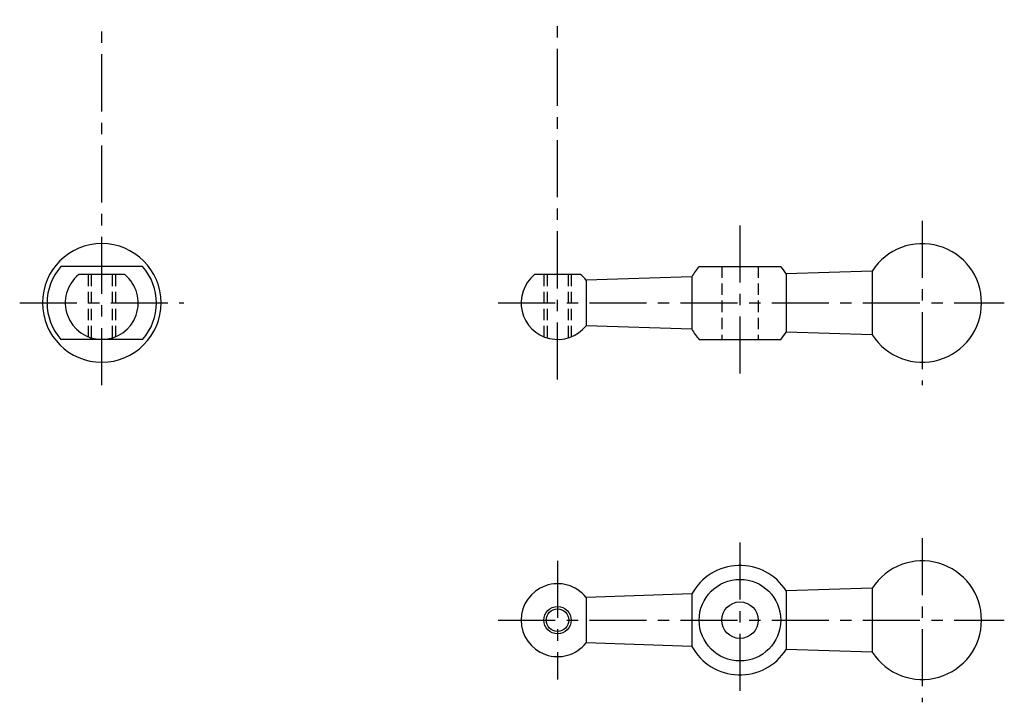
# Model space of a CAD drawing. Extents: x 26 to 242, y 33 to 183.
import ezdxf

# ---------------------------------------------------------------- set-up
doc = ezdxf.new("R2010")
doc.units = 0
doc.header["$LTSCALE"] = 10
doc.header["$MEASUREMENT"] = 0
doc.linetypes.add('CENTER', pattern=[2, 1.25, -0.25, 0.25, -0.25])
doc.linetypes.add('HIDDEN', pattern=[0.375, 0.25, -0.125])
doc.layers.get('0').update_dxf_attribs({"linetype": 'CONTINUOUS'})
for name, color, linetype in [('1', 1, 'CENTER'), ('2', 2, 'HIDDEN'), ('3', 3, 'CONTINUOUS')]:
    doc.layers.add(name, color=color, linetype=linetype)

msp = doc.modelspace()

# ---------------------------------------------------------------- linework, layer by layer
for p, q in [((53.230863, 128.562707), (35.342319, 128.562707)), ((175.342319, 128.562707), (193.230863, 128.562707)), ((213.33214, 127.562707), (194.438526, 126.961005)), ((213.33214, 127.562707), (213.33214, 113.562707)), ((49.342281, 126.762707), (39.230902, 126.762707)), ((149.342281, 126.762707), (139.230902, 126.762707)), ((173.74811, 126.30208), (150.531589, 125.562707)), ((150.531589, 125.562707), (150.531589, 115.562707)), ((173.74811, 126.30208), (173.74811, 114.823334)), ((194.438526, 126.961005), (194.438526, 114.164409)), ((173.74811, 114.823334), (150.531589, 115.562707)), ((53.230863, 112.562707), (35.342319, 112.562707)), ((175.342319, 112.562707), (193.230863, 112.562707)), ((213.33214, 113.562707), (194.438526, 114.164409)), ((173.74811, 56.758698), (150.531589, 56.019325)), ((173.74811, 56.758698), (173.74811, 45.279952)), ((213.33214, 58.019325), (194.438526, 57.417623)), ((194.438526, 57.417623), (194.438526, 44.621027)), ((213.33214, 58.019325), (213.33214, 44.019325)), ((150.531589, 56.019325), (150.531589, 46.019325)), ((173.74811, 45.279952), (150.531589, 46.019325)), ((213.33214, 44.019325), (194.438526, 44.621027))]:
    msp.add_line(p, q)
for centre, radius in [((184.286591, 51.019325), 8.944272), ((184.286591, 51.019325), 4), ((144.286591, 51.019325), 2.4585)]:
    msp.add_circle(centre, radius)
for centre, radius, start, end in [((44.286591, 120.562707), 13, 0, 180), ((224.286591, 120.562707), 13, 212.57897, 147.42103), ((44.286591, 120.562707), 12, 138.189685, 221.810315), ((44.286591, 120.562707), 12, 318.189685, 41.810315), ((184.286591, 120.562707), 12, 138.189685, 151.426802), ((184.286591, 120.562707), 12, 32.221345, 41.810315), ((44.286591, 120.562707), 8, 129.194967, 50.805033), ((144.286591, 120.562707), 8, 129.194967, 321.317813), ((144.286591, 120.562707), 8, 38.682187, 50.805033), ((44.286591, 120.562707), 13, 180, 0), ((184.286591, 120.562707), 12, 208.573198, 221.810315), ((184.286591, 120.562707), 12, 318.189685, 327.778655), ((184.286591, 51.019325), 12, 32.221345, 151.426802), ((224.286591, 51.019325), 13, 212.57897, 147.42103), ((144.286591, 51.019325), 8, 38.682187, 321.317813), ((184.286591, 51.019325), 12, 208.573198, 327.778655)]:
    msp.add_arc(centre, radius, start, end)
at = {"layer": '1'}
for p, q in [((44.286591, 102.562707), (44.286591, 181.762707)), ((144.286591, 103.762707), (144.286591, 182.648865)), ((224.286591, 138.562707), (224.286591, 102.562707)), ((184.286591, 137.562707), (184.286591, 103.562707)), ((26.286591, 120.562707), (62.286591, 120.562707)), ((131.286591, 120.562707), (242.286591, 120.562707)), ((184.286591, 68.019325), (184.286591, 34.019325)), ((224.286591, 69.019325), (224.286591, 33.019325)), ((144.286591, 64.019325), (144.286591, 38.019325)), ((131.286591, 51.019325), (242.286591, 51.019325))]:
    msp.add_line(p, q, dxfattribs=at)
at = {"layer": '2'}
for p, q in [((180.286591, 128.562707), (180.286591, 112.562707)), ((188.286591, 128.562707), (188.286591, 112.562707)), ((41.286591, 126.762707), (41.286591, 113.146509)), ((41.986591, 126.762707), (41.986591, 112.900462)), ((46.586591, 126.762707), (46.586591, 112.900462)), ((47.286591, 126.762707), (47.286591, 113.146509)), ((141.286591, 126.762707), (141.286591, 113.146509)), ((141.986591, 126.762707), (141.986591, 112.900462)), ((146.586591, 126.762707), (146.586591, 112.900462)), ((147.286591, 126.762707), (147.286591, 113.146509))]:
    msp.add_line(p, q, dxfattribs=at)
at = {"layer": '3'}
msp.add_circle((144.286591, 51.019325), 3, dxfattribs=at)

doc.saveas('drawing.dxf')
